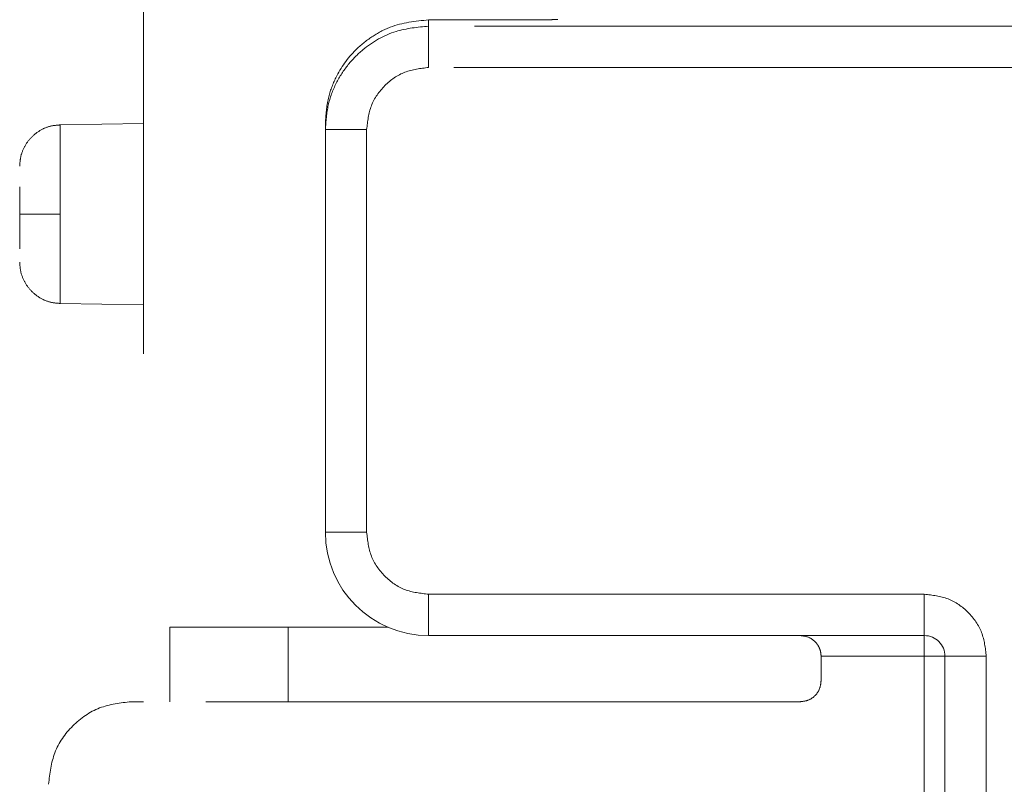
# Model space of a CAD drawing. Units: millimetres. Extents: x 0 to 250, y -250 to 0.
# Drawn here: x 46 to 48, y -124 to -122 of the extents above; entities that cross this region are included whole.
import ezdxf

# ---------------------------------------------------------------- set-up
doc = ezdxf.new("R2010")
doc.units = ezdxf.units.MM
doc.header["$MEASUREMENT"] = 0
for name, pattern in [('AI-Linetype-2743', [2.197741, 1.318644, -0.879096]), ('AI-Linetype-2744', [2.197741, 1.318644, -0.879096]), ('AI-Linetype-2799', [2.197741, 1.318644, -0.879096]), ('AI-Linetype-2805', [2.197741, 1.318644, -0.879096]), ('AI-Linetype-2807', [2.197741, 1.318644, -0.879096]), ('AI-Linetype-2808', [2.197741, 1.318644, -0.879096]), ('AI-Linetype-2809', [2.197741, 1.318644, -0.879096]), ('AI-Linetype-2817', [2.197741, 1.318644, -0.879096]), ('AI-Linetype-2818', [2.197741, 1.318644, -0.879096]), ('AI-Linetype-2820', [2.197741, 1.318644, -0.879096]), ('AI-Linetype-2821', [2.197741, 1.318644, -0.879096]), ('AI-Linetype-2822', [2.197741, 1.318644, -0.879096]), ('AI-Linetype-3046', [2.197741, 1.318644, -0.879096]), ('AI-Linetype-3047', [2.197741, 1.318644, -0.879096]), ('AI-Linetype-3107', [2.197741, 1.318644, -0.879096]), ('AI-Linetype-3108', [2.197741, 1.318644, -0.879096]), ('AI-Linetype-3112', [2.197741, 1.318644, -0.879096]), ('AI-Linetype-3118', [2.197741, 1.318644, -0.879096]), ('AI-Linetype-3119', [2.197741, 1.318644, -0.879096]), ('AI-Linetype-3124', [2.197741, 1.318644, -0.879096]), ('AI-Linetype-3125', [2.197741, 1.318644, -0.879096]), ('AI-Linetype-3126', [2.197741, 1.318644, -0.879096]), ('AI-Linetype-3132', [2.197741, 1.318644, -0.879096]), ('AI-Linetype-3133', [2.197741, 1.318644, -0.879096]), ('AI-Linetype-3134', [2.197741, 1.318644, -0.879096]), ('AI-Linetype-3135', [2.197741, 1.318644, -0.879096]), ('AI-Linetype-3164', [2.197741, 1.318644, -0.879096]), ('AI-Linetype-3165', [2.197741, 1.318644, -0.879096]), ('AI-Linetype-3166', [2.197741, 1.318644, -0.879096]), ('AI-Linetype-3167', [2.197741, 1.318644, -0.879096]), ('AI-Linetype-3168', [2.197741, 1.318644, -0.879096]), ('AI-Linetype-3169', [2.197741, 1.318644, -0.879096]), ('AI-Linetype-3170', [2.197741, 1.318644, -0.879096]), ('AI-Linetype-3296', [2.197741, 1.318644, -0.879096]), ('AI-Linetype-3297', [2.197741, 1.318644, -0.879096]), ('AI-Linetype-3298', [2.197741, 1.318644, -0.879096]), ('AI-Linetype-3299', [2.197741, 1.318644, -0.879096]), ('AI-Linetype-3480', [2.197741, 1.318644, -0.879096]), ('AI-Linetype-3481', [2.197741, 1.318644, -0.879096]), ('AI-Linetype-3484', [2.197741, 1.318644, -0.879096]), ('AI-Linetype-3496', [2.197741, 1.318644, -0.879096]), ('AI-Linetype-3497', [2.197741, 1.318644, -0.879096]), ('AI-Linetype-3621', [2.197741, 1.318644, -0.879096]), ('AI-Linetype-3623', [2.197741, 1.318644, -0.879096]), ('AI-Linetype-3624', [2.197741, 1.318644, -0.879096]), ('AI-Linetype-3696', [2.197741, 1.318644, -0.879096]), ('AI-Linetype-3698', [2.197741, 1.318644, -0.879096]), ('AI-Linetype-3700', [2.197741, 1.318644, -0.879096]), ('AI-Linetype-3701', [2.197741, 1.318644, -0.879096])]:
    doc.linetypes.add(name, pattern=pattern)
doc.layers.add('Layer 1', color=7, linetype='Continuous')

# ---------------------------------------------------------------- blocks, each defined once
blk = doc.blocks.new('block 2813')
at = {"layer": 'Layer 1', "color": 7, "linetype": 'AI-Linetype-2743', "lineweight": 18}
blk.add_lwpolyline([(46.239, -122.5606), (46.239, -122.3624)], dxfattribs=at)
blk = doc.blocks.new('block 2814')
at = {"layer": 'Layer 1', "color": 7, "linetype": 'AI-Linetype-2744', "lineweight": 18}
blk.add_lwpolyline([(46.239, -122.7587), (46.239, -122.5606)], dxfattribs=at)
blk = doc.blocks.new('block 2869')
at = {"layer": 'Layer 1', "color": 7, "linetype": 'AI-Linetype-2799', "lineweight": 18}
blk.add_lwpolyline([(46.4238, -123.6416), (46.3963, -123.6416)], dxfattribs=at)
blk = doc.blocks.new('block 2875')
at = {"layer": 'Layer 1', "color": 7, "linetype": 'AI-Linetype-2805', "lineweight": 18}
blk.add_lwpolyline([(47.9263, -123.5958), (47.9263, -123.5408)], dxfattribs=at)
blk = doc.blocks.new('block 2877')
at = {"layer": 'Layer 1', "color": 7, "linetype": 'AI-Linetype-2807', "lineweight": 18}
blk.add_open_spline([(46.3963, -123.6416), (46.3723, -123.6444), (46.3483, -123.6471), (46.3262, -123.6556), (46.3041, -123.664), (46.2839, -123.6781), (46.2667, -123.6953), (46.2496, -123.7124), (46.2355, -123.7326), (46.227, -123.7547), (46.2186, -123.7768), (46.2158, -123.8008), (46.2131, -123.8248)], degree=3, knots=[0, 0, 0, 0, 1, 1, 1, 2, 2, 2, 3, 3, 3, 4, 4, 4, 4], dxfattribs=at)
blk = doc.blocks.new('block 2878')
at = {"layer": 'Layer 1', "color": 7, "linetype": 'AI-Linetype-2808', "lineweight": 18}
blk.add_lwpolyline([(47.8805, -123.6416), (46.3963, -123.6416)], dxfattribs=at)
blk = doc.blocks.new('block 2879')
at = {"layer": 'Layer 1', "color": 7, "linetype": 'AI-Linetype-2809', "lineweight": 18}
blk.add_open_spline([(47.8805, -123.6416), (47.8865, -123.6409), (47.8925, -123.6402), (47.898, -123.6381), (47.9035, -123.636), (47.9086, -123.6325), (47.9129, -123.6282), (47.9171, -123.6239), (47.9207, -123.6189), (47.9228, -123.6133), (47.9249, -123.6078), (47.9256, -123.6018), (47.9263, -123.5958)], degree=3, knots=[0, 0, 0, 0, 1, 1, 1, 2, 2, 2, 3, 3, 3, 4, 4, 4, 4], dxfattribs=at)
blk = doc.blocks.new('block 2887')
at = {"layer": 'Layer 1', "color": 7, "linetype": 'AI-Linetype-2817', "lineweight": 18}
blk.add_lwpolyline([(48.1553, -123.5408), (47.9263, -123.5408)], dxfattribs=at)
blk = doc.blocks.new('block 2888')
at = {"layer": 'Layer 1', "color": 7, "linetype": 'AI-Linetype-2818', "lineweight": 18}
blk.add_open_spline([(47.8805, -123.495), (47.8875, -123.4959), (47.8945, -123.4968), (47.9011, -123.4999), (47.9065, -123.5025), (47.9116, -123.5065), (47.9159, -123.5118), (47.9175, -123.5138), (47.9191, -123.516), (47.9204, -123.5184), (47.9217, -123.5207), (47.9228, -123.5231), (47.9237, -123.5257), (47.9246, -123.5281), (47.9252, -123.5306), (47.9256, -123.5332), (47.926, -123.5357), (47.9262, -123.5383), (47.9263, -123.5408)], degree=3, knots=[0, 0, 0, 0, 1, 1, 1, 2, 2, 2, 3, 3, 3, 4, 4, 4, 5, 5, 5, 6, 6, 6, 6], dxfattribs=at)
blk = doc.blocks.new('block 2890')
at = {"layer": 'Layer 1', "color": 7, "linetype": 'AI-Linetype-2820', "lineweight": 18}
blk.add_open_spline([(48.1553, -123.495), (48.1553, -123.5006), (48.1553, -123.5042), (48.1553, -123.5084), (48.1553, -123.5127), (48.1553, -123.5178), (48.1553, -123.5233), (48.1553, -123.5288), (48.1553, -123.5348), (48.1553, -123.5408)], degree=3, knots=[0, 0, 0, 0, 1, 1, 1, 2, 2, 2, 3, 3, 3, 3], dxfattribs=at)
blk = doc.blocks.new('block 2891')
at = {"layer": 'Layer 1', "color": 7, "linetype": 'AI-Linetype-2821', "lineweight": 18}
blk.add_open_spline([(48.2011, -123.5408), (48.1955, -123.5408), (48.192, -123.5408), (48.1877, -123.5408), (48.1834, -123.5408), (48.1784, -123.5408), (48.1728, -123.5408), (48.1673, -123.5408), (48.1613, -123.5408), (48.1553, -123.5408)], degree=3, knots=[0, 0, 0, 0, 1, 1, 1, 2, 2, 2, 3, 3, 3, 3], dxfattribs=at)
blk = doc.blocks.new('block 2892')
at = {"layer": 'Layer 1', "color": 7, "linetype": 'AI-Linetype-2822', "lineweight": 18}
blk.add_lwpolyline([(48.1553, -123.5408), (48.1553, -123.9073)], dxfattribs=at)
blk = doc.blocks.new('block 3116')
at = {"layer": 'Layer 1', "color": 7, "linetype": 'AI-Linetype-3046', "lineweight": 18}
blk.add_open_spline([(46.8269, -122.3586), (46.8282, -122.34), (46.8295, -122.3214), (46.8336, -122.3034), (46.8373, -122.2877), (46.843, -122.2724), (46.8502, -122.2579), (46.8615, -122.2353), (46.8762, -122.2144), (46.894, -122.1966), (46.905, -122.1856), (46.9172, -122.1758), (46.9302, -122.1671), (46.9429, -122.1587), (46.9564, -122.1514), (46.9706, -122.146), (46.9975, -122.1358), (47.0267, -122.1327), (47.0559, -122.1295)], degree=3, knots=[0, 0, 0, 0, 1, 1, 1, 2, 2, 2, 3, 3, 3, 4, 4, 4, 5, 5, 5, 6, 6, 6, 6], dxfattribs=at)
blk = doc.blocks.new('block 3117')
at = {"layer": 'Layer 1', "color": 7, "linetype": 'AI-Linetype-3047', "lineweight": 18}
blk.add_lwpolyline([(46.8269, -122.3727), (46.8269, -122.3586)], dxfattribs=at)
blk = doc.blocks.new('block 3177')
at = {"layer": 'Layer 1', "color": 7, "linetype": 'AI-Linetype-3107', "lineweight": 18}
blk.add_open_spline([(46.8269, -123.266), (46.8269, -123.3925), (46.9294, -123.495), (47.0559, -123.495)], degree=3, dxfattribs=at)
blk = doc.blocks.new('block 3178')
at = {"layer": 'Layer 1', "color": 7, "linetype": 'AI-Linetype-3108', "lineweight": 18}
blk.add_open_spline([(48.2011, -123.5408), (48.2011, -123.5155), (48.1806, -123.495), (48.1553, -123.495)], degree=3, dxfattribs=at)
blk = doc.blocks.new('block 3182')
at = {"layer": 'Layer 1', "color": 7, "linetype": 'AI-Linetype-3112', "lineweight": 18}
blk.add_open_spline([(47.0559, -122.1436), (47.0314, -122.1459), (47.0069, -122.1482), (46.9836, -122.1554), (46.9569, -122.1635), (46.9318, -122.178), (46.9101, -122.1961), (46.8982, -122.206), (46.8873, -122.217), (46.8776, -122.229), (46.8674, -122.2417), (46.8585, -122.2555), (46.8511, -122.2701), (46.8433, -122.2856), (46.8371, -122.3019), (46.8334, -122.3187), (46.8294, -122.3363), (46.8281, -122.3545), (46.8269, -122.3727)], degree=3, knots=[0, 0, 0, 0, 1, 1, 1, 2, 2, 2, 3, 3, 3, 4, 4, 4, 5, 5, 5, 6, 6, 6, 6], dxfattribs=at)
blk = doc.blocks.new('block 3188')
at = {"layer": 'Layer 1', "color": 7, "linetype": 'AI-Linetype-3118', "lineweight": 18}
blk.add_lwpolyline([(48.2011, -123.5408), (48.2011, -124.8234)], dxfattribs=at)
blk = doc.blocks.new('block 3189')
at = {"layer": 'Layer 1', "color": 7, "linetype": 'AI-Linetype-3119', "lineweight": 18}
blk.add_lwpolyline([(48.2927, -123.5408), (48.2011, -123.5408)], dxfattribs=at)
blk = doc.blocks.new('block 3194')
at = {"layer": 'Layer 1', "color": 7, "linetype": 'AI-Linetype-3124', "lineweight": 18}
blk.add_lwpolyline([(47.0559, -123.495), (48.1553, -123.495)], dxfattribs=at)
blk = doc.blocks.new('block 3195')
at = {"layer": 'Layer 1', "color": 7, "linetype": 'AI-Linetype-3125', "lineweight": 18}
blk.add_lwpolyline([(47.0559, -123.4034), (47.0559, -123.495)], dxfattribs=at)
blk = doc.blocks.new('block 3196')
at = {"layer": 'Layer 1', "color": 7, "linetype": 'AI-Linetype-3126', "lineweight": 18}
blk.add_lwpolyline([(48.1553, -123.495), (48.1553, -123.4034)], dxfattribs=at)
blk = doc.blocks.new('block 3202')
at = {"layer": 'Layer 1', "color": 7, "linetype": 'AI-Linetype-3132', "lineweight": 18}
blk.add_open_spline([(47.0559, -122.2352), (47.0559, -122.2234), (47.0559, -122.2115), (47.0559, -122.2006), (47.0559, -122.1896), (47.0559, -122.1796), (47.0559, -122.171), (47.0559, -122.1625), (47.0559, -122.1554), (47.0559, -122.1511), (47.0559, -122.1467), (47.0559, -122.1452), (47.0559, -122.1436)], degree=3, knots=[0, 0, 0, 0, 1, 1, 1, 2, 2, 2, 3, 3, 3, 4, 4, 4, 4], dxfattribs=at)
blk = doc.blocks.new('block 3203')
at = {"layer": 'Layer 1', "color": 7, "linetype": 'AI-Linetype-3133', "lineweight": 18}
blk.add_lwpolyline([(46.8269, -122.3727), (46.8269, -123.266)], dxfattribs=at)
blk = doc.blocks.new('block 3204')
at = {"layer": 'Layer 1', "color": 7, "linetype": 'AI-Linetype-3134', "lineweight": 18}
blk.add_open_spline([(46.9185, -122.3727), (46.9065, -122.3727), (46.8945, -122.3727), (46.8835, -122.3727), (46.8724, -122.3727), (46.8623, -122.3727), (46.8537, -122.3727), (46.8452, -122.3727), (46.8381, -122.3727), (46.8339, -122.3727), (46.8297, -122.3727), (46.8283, -122.3727), (46.8269, -122.3727)], degree=3, knots=[0, 0, 0, 0, 1, 1, 1, 2, 2, 2, 3, 3, 3, 4, 4, 4, 4], dxfattribs=at)
blk = doc.blocks.new('block 3205')
at = {"layer": 'Layer 1', "color": 7, "linetype": 'AI-Linetype-3135', "lineweight": 18}
blk.add_lwpolyline([(46.8269, -123.266), (46.9185, -123.266)], dxfattribs=at)
blk = doc.blocks.new('block 3234')
at = {"layer": 'Layer 1', "color": 7, "linetype": 'AI-Linetype-3164', "lineweight": 18}
blk.add_lwpolyline([(48.2927, -124.8234), (48.2927, -123.5408)], dxfattribs=at)
blk = doc.blocks.new('block 3235')
at = {"layer": 'Layer 1', "color": 7, "linetype": 'AI-Linetype-3165', "lineweight": 18}
blk.add_open_spline([(48.2927, -123.5408), (48.2907, -123.5228), (48.2886, -123.5048), (48.2823, -123.4882), (48.2759, -123.4717), (48.2654, -123.4565), (48.2525, -123.4437), (48.2396, -123.4308), (48.2245, -123.4202), (48.2079, -123.4139), (48.1913, -123.4075), (48.1733, -123.4055), (48.1553, -123.4034)], degree=3, knots=[0, 0, 0, 0, 1, 1, 1, 2, 2, 2, 3, 3, 3, 4, 4, 4, 4], dxfattribs=at)
blk = doc.blocks.new('block 3236')
at = {"layer": 'Layer 1', "color": 7, "linetype": 'AI-Linetype-3166', "lineweight": 18}
blk.add_lwpolyline([(47.0559, -123.4034), (48.1553, -123.4034)], dxfattribs=at)
blk = doc.blocks.new('block 3237')
at = {"layer": 'Layer 1', "color": 7, "linetype": 'AI-Linetype-3167', "lineweight": 18}
blk.add_open_spline([(47.0559, -123.4034), (47.0379, -123.4013), (47.0199, -123.3993), (47.0033, -123.393), (46.9868, -123.3866), (46.9716, -123.376), (46.9588, -123.3632), (46.9459, -123.3503), (46.9353, -123.3352), (46.929, -123.3186), (46.9226, -123.302), (46.9206, -123.284), (46.9185, -123.266)], degree=3, knots=[0, 0, 0, 0, 1, 1, 1, 2, 2, 2, 3, 3, 3, 4, 4, 4, 4], dxfattribs=at)
blk = doc.blocks.new('block 3238')
at = {"layer": 'Layer 1', "color": 7, "linetype": 'AI-Linetype-3168', "lineweight": 18}
blk.add_lwpolyline([(46.9185, -123.266), (46.9185, -122.3727)], dxfattribs=at)
blk = doc.blocks.new('block 3239')
at = {"layer": 'Layer 1', "color": 7, "linetype": 'AI-Linetype-3169', "lineweight": 18}
blk.add_open_spline([(47.0559, -122.2352), (47.0379, -122.2373), (47.0199, -122.2394), (47.0033, -122.2457), (46.9868, -122.252), (46.9716, -122.2626), (46.9588, -122.2755), (46.9459, -122.2884), (46.9353, -122.3035), (46.929, -122.3201), (46.9226, -122.3367), (46.9206, -122.3547), (46.9185, -122.3727)], degree=3, knots=[0, 0, 0, 0, 1, 1, 1, 2, 2, 2, 3, 3, 3, 4, 4, 4, 4], dxfattribs=at)
blk = doc.blocks.new('block 3240')
at = {"layer": 'Layer 1', "color": 7, "linetype": 'AI-Linetype-3170', "lineweight": 18}
blk.add_lwpolyline([(48.4302, -122.2352), (47.0559, -122.2352)], dxfattribs=at)
blk = doc.blocks.new('block 3366')
at = {"layer": 'Layer 1', "color": 7, "linetype": 'AI-Linetype-3296', "lineweight": 18}
blk.add_lwpolyline([(48.476, -122.1436), (47.0559, -122.1436)], dxfattribs=at)
blk = doc.blocks.new('block 3367')
at = {"layer": 'Layer 1', "color": 7, "linetype": 'AI-Linetype-3297', "lineweight": 18}
blk.add_lwpolyline([(47.0559, -122.1436), (47.0559, -122.1295)], dxfattribs=at)
blk = doc.blocks.new('block 3368')
at = {"layer": 'Layer 1', "color": 7, "linetype": 'AI-Linetype-3298', "lineweight": 18}
blk.add_lwpolyline([(47.0559, -122.1295), (47.2998, -122.1295)], dxfattribs=at)
blk = doc.blocks.new('block 3369')
at = {"layer": 'Layer 1', "color": 7, "linetype": 'AI-Linetype-3299', "lineweight": 18}
blk.add_open_spline([(47.3423, -122.129), (47.3402, -122.1291), (47.3382, -122.1291), (47.3354, -122.1292), (47.3327, -122.1292), (47.3292, -122.1292), (47.3254, -122.1293), (47.3217, -122.1293), (47.3175, -122.1294), (47.3132, -122.1294), (47.3089, -122.1295), (47.3043, -122.1295), (47.2998, -122.1295)], degree=3, knots=[0, 0, 0, 0, 1, 1, 1, 2, 2, 2, 3, 3, 3, 4, 4, 4, 4], dxfattribs=at)
blk = doc.blocks.new('block 3550')
at = {"layer": 'Layer 1', "color": 7, "linetype": 'AI-Linetype-3480', "lineweight": 18}
blk.add_lwpolyline([(46.4823, -123.4767), (46.4823, -123.6416)], dxfattribs=at)
blk = doc.blocks.new('block 3551')
at = {"layer": 'Layer 1', "color": 7, "linetype": 'AI-Linetype-3481', "lineweight": 18}
blk.add_lwpolyline([(46.7444, -123.4767), (46.4823, -123.4767)], dxfattribs=at)
blk = doc.blocks.new('block 3554')
at = {"layer": 'Layer 1', "color": 7, "linetype": 'AI-Linetype-3484', "lineweight": 18}
blk.add_lwpolyline([(46.4238, -117.1564), (46.4238, -123.6416)], dxfattribs=at)
blk = doc.blocks.new('block 3566')
at = {"layer": 'Layer 1', "color": 7, "linetype": 'AI-Linetype-3496', "lineweight": 18}
blk.add_lwpolyline([(46.7444, -123.4767), (46.9662, -123.4767)], dxfattribs=at)
blk = doc.blocks.new('block 3567')
at = {"layer": 'Layer 1', "color": 7, "linetype": 'AI-Linetype-3497', "lineweight": 18}
blk.add_lwpolyline([(46.7444, -123.6416), (46.7444, -123.4767)], dxfattribs=at)
blk = doc.blocks.new('block 3691')
at = {"layer": 'Layer 1', "color": 7, "linetype": 'AI-Linetype-3621', "lineweight": 18}
blk.add_open_spline([(46.1489, -122.6373), (46.1489, -122.6279), (46.1489, -122.6147), (46.1489, -122.6013), (46.1489, -122.5879), (46.1489, -122.5742), (46.1489, -122.5606)], degree=3, knots=[0, 0, 0, 0, 1, 1, 1, 2, 2, 2, 2], dxfattribs=at)
blk = doc.blocks.new('block 3693')
at = {"layer": 'Layer 1', "color": 7, "linetype": 'AI-Linetype-3623', "lineweight": 18}
blk.add_open_spline([(46.1489, -122.5606), (46.1489, -122.5463), (46.1489, -122.5321), (46.1489, -122.5198), (46.1489, -122.5127), (46.1489, -122.5063), (46.1489, -122.4999)], degree=3, knots=[0, 0, 0, 0, 1, 1, 1, 2, 2, 2, 2], dxfattribs=at)
blk = doc.blocks.new('block 3694')
at = {"layer": 'Layer 1', "color": 7, "linetype": 'AI-Linetype-3624', "lineweight": 18}
blk.add_lwpolyline([(46.1489, -122.5606), (46.239, -122.5606)], dxfattribs=at)
blk = doc.blocks.new('block 3766')
at = {"layer": 'Layer 1', "color": 7, "linetype": 'AI-Linetype-3696', "lineweight": 18}
blk.add_open_spline([(46.1489, -122.6671), (46.1494, -122.6741), (46.1499, -122.6812), (46.1514, -122.6881), (46.1531, -122.696), (46.1562, -122.7037), (46.1601, -122.7109), (46.1642, -122.7183), (46.1693, -122.7252), (46.1752, -122.7313), (46.1812, -122.7373), (46.188, -122.7425), (46.1953, -122.7467), (46.2024, -122.7508), (46.2101, -122.754), (46.218, -122.7559), (46.2248, -122.7574), (46.2318, -122.7579), (46.2388, -122.7585)], degree=3, knots=[0, 0, 0, 0, 1, 1, 1, 2, 2, 2, 3, 3, 3, 4, 4, 4, 5, 5, 5, 6, 6, 6, 6], dxfattribs=at)
blk = doc.blocks.new('block 3768')
at = {"layer": 'Layer 1', "color": 7, "linetype": 'AI-Linetype-3698', "lineweight": 18}
blk.add_open_spline([(46.2388, -122.3626), (46.2318, -122.3632), (46.2248, -122.3637), (46.218, -122.3652), (46.2101, -122.3671), (46.2024, -122.3703), (46.1953, -122.3744), (46.188, -122.3786), (46.1812, -122.3838), (46.1752, -122.3898), (46.1693, -122.3959), (46.1642, -122.4028), (46.1601, -122.4102), (46.1562, -122.4174), (46.1531, -122.4251), (46.1514, -122.433), (46.1499, -122.4399), (46.1494, -122.447), (46.1489, -122.454)], degree=3, knots=[0, 0, 0, 0, 1, 1, 1, 2, 2, 2, 3, 3, 3, 4, 4, 4, 5, 5, 5, 6, 6, 6, 6], dxfattribs=at)
blk = doc.blocks.new('block 3770')
at = {"layer": 'Layer 1', "color": 7, "linetype": 'AI-Linetype-3700', "lineweight": 18}
blk.add_lwpolyline([(46.239, -122.7587), (46.4238, -122.7619)], dxfattribs=at)
blk = doc.blocks.new('block 3771')
at = {"layer": 'Layer 1', "color": 7, "linetype": 'AI-Linetype-3701', "lineweight": 18}
blk.add_lwpolyline([(46.4238, -122.3592), (46.239, -122.3624)], dxfattribs=at)
blk = doc.blocks.new('block 3')
at = {"layer": 'Layer 1'}
for name in ['block 3554', 'block 3116', 'block 3367', 'block 3368', 'block 3369', 'block 3182', 'block 3202', 'block 3366', 'block 3239', 'block 3240', 'block 3768', 'block 3771', 'block 2813', 'block 3117', 'block 3203', 'block 3204', 'block 3238', 'block 3693', 'block 3691', 'block 3694', 'block 2814', 'block 3766', 'block 3770', 'block 3177', 'block 3205', 'block 3237', 'block 3195', 'block 3236', 'block 3196', 'block 3235', 'block 3550', 'block 3551', 'block 3566', 'block 3567', 'block 3194', 'block 2888', 'block 2890', 'block 3178', 'block 2875', 'block 2887', 'block 2891', 'block 2892', 'block 3188', 'block 3189', 'block 3234', 'block 2879', 'block 2877', 'block 2869', 'block 2878']:
    blk.add_blockref(name, (0, 0), dxfattribs=at)

msp = doc.modelspace()

# ---------------------------------------------------------------- block references
at = {"layer": 'Layer 1'}
msp.add_blockref('block 3', (0, 0), dxfattribs=at)

doc.saveas('drawing.dxf')
